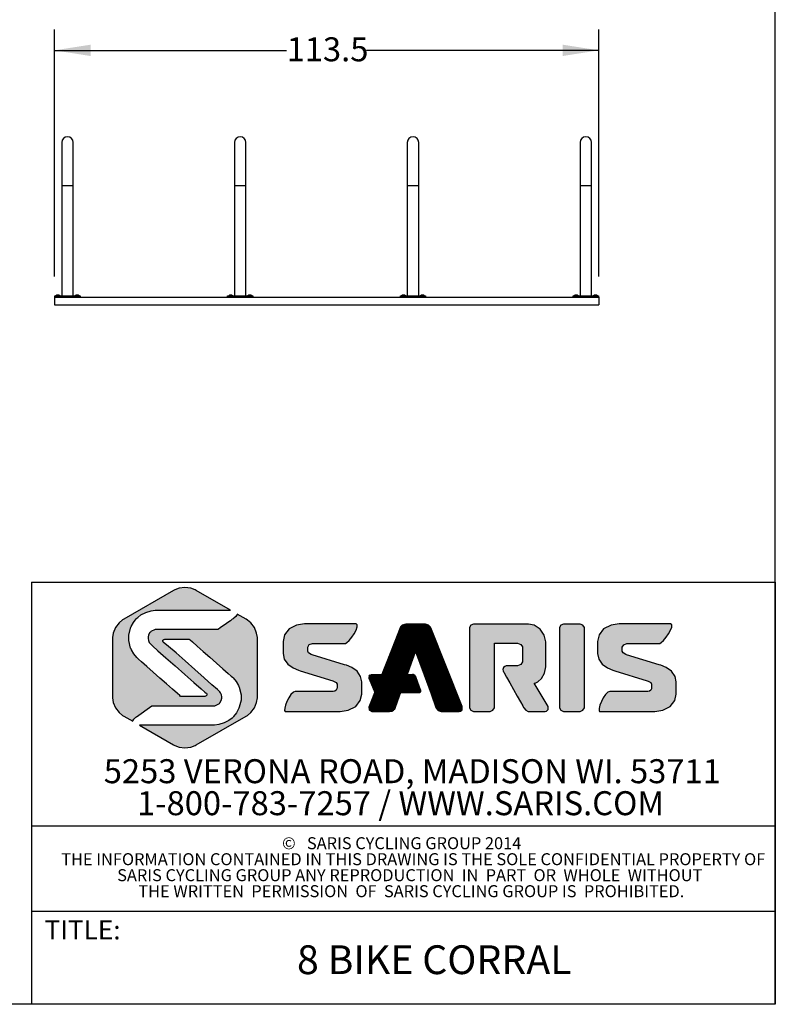
# Model space of a CAD drawing. Units: inches. Extents: x 0.3 to 10.6, y 0.4 to 8.2.
# Drawn here: x 7.4 to 10.6, y 0.4 to 4.7 of the extents above; entities that cross this region are included whole.
import ezdxf

# ---------------------------------------------------------------- set-up
doc = ezdxf.new("R2010")
doc.units = ezdxf.units.IN
doc.header["$MEASUREMENT"] = 0
for name, color, linetype in [('BORDER', 7, 'Continuous'), ('LAYER_1', 7, 'Continuous'), ('SARIS_LOGO', 7, 'Continuous')]:
    doc.layers.add(name, color=color, linetype=linetype)
doc.styles.add('SLDTEXTSTYLE1', font='TXT', dxfattribs={"width": 0.605})
doc.dimstyles.new('SLDDIMSTYLE1', dxfattribs={"dimtxt": 0.101115, "dimasz": 0.15748, "dimexe": 0, "dimexo": 0.0625, "dimgap": 0.025279, "dimtad": 0, "dimtih": 1, "dimtoh": 1, "dimdec": 1, "dimlfac": 48, "dimrnd": 1e-09, "dimzin": 12, "dimdsep": 46, "dimtxsty": 'SLDTEXTSTYLE1', "dimsah": 1, "dimcen": 0.09, "dimadec": 0, "dimazin": 3, "dimtfac": 1, "dimtofl": 0, "dimtmove": 0, "dimatfit": 3, "dimfxl": 0, "dimfrac": 2, "dimtolj": 1, "dimtzin": 12, "dimarcsym": 0})

# ---------------------------------------------------------------- blocks, each defined once
blk = doc.blocks.new('SW_NOTE_1')
at = {"layer": 'SARIS_LOGO', "color": 0, "char_height": 0.104167, "attachment_point": 2, "style": 'SLDTEXTSTYLE1'}
for s, insert in [('5253 VERONA ROAD, MADISON WI. 53711', (1.4079, 0.1343)), ('1-800-783-7257 / WWW.SARIS.COM', (1.3567, -0.0046))]:
    blk.add_mtext(s, dxfattribs=dict(at, insert=insert))
blk = doc.blocks.new('SW_NOTE_2')
at = {"layer": 'LAYER_1', "color": 0, "attachment_point": 2, "style": 'SLDTEXTSTYLE1'}
for s, insert, char_height in [('©', (0.026, 0.0671), 0.0521), ('SARIS CYCLING GROUP 2014', (0.5696, 0.0671), 0.052083), ('THE INFORMATION CONTAINED IN THIS DRAWING IS THE SOLE CONFIDENTIAL PROPERTY OF', (0.5658, -0.0023), 0.052083), ('SARIS CYCLING GROUP ANY REPRODUCTION  IN  PART  OR  WHOLE  WITHOUT', (0.5507, -0.0717), 0.052083), ('THE WRITTEN  PERMISSION  OF  SARIS CYCLING GROUP IS  PROHIBITED.', (0.5574, -0.1412), 0.052083)]:
    blk.add_mtext(s, dxfattribs=dict(at, insert=insert, char_height=char_height))
blk = doc.blocks.new('_D_1')
at = {"layer": 'LAYER_1'}
for p, q in [((7.5006, 3.5521), (7.5006, 4.6238)), ((9.8641, 3.5521), (9.8641, 4.6238)), ((7.5006, 4.5338), (8.5087, 4.5338)), ((9.8641, 4.5338), (8.856, 4.5338))]:
    blk.add_line(p, q, dxfattribs=at)
for points in [[(7.5006, 4.5338), (7.6581, 4.5091), (7.6581, 4.5584)], [(9.8641, 4.5338), (9.7066, 4.5584), (9.7066, 4.5091)]]:
    blk.add_solid(points, dxfattribs=at)
at = {"layer": 'LAYER_1', "insert": (8.5087, 4.5904), "char_height": 0.10417, "attachment_point": 1, "style": 'SLDTEXTSTYLE1'}
blk.add_mtext('113.5', dxfattribs=at)

msp = doc.modelspace()

# ---------------------------------------------------------------- hatches: boundary and pattern name
at = {"layer": 'SARIS_LOGO'}
for color, points in [(40, [(8.3382552, 2.0605609), (8.3326905, 2.0637614), (8.2939824, 2.0860947), (8.2936873, 2.0843297), (8.2884766, 2.0763552), (8.2796559, 2.0687059), (8.2775708, 2.0670811), (8.2764057, 2.0662112), (8.2728805, 2.0636615), (8.264385, 2.0576172), (8.2534793, 2.0498831), (8.2415136, 2.0414442), (8.2298279, 2.0332301), (8.2197873, 2.026201), (8.2127819, 2.0212966), (8.2101618, 2.0194268), (7.9446118, 2.0194494), (7.9377768, 2.01945), (7.919436, 2.0102015), (7.9172708, 2.0082967), (7.9155306, 2.0063768), (7.9095098, 1.9960924), (7.9069839, 1.9859176), (7.9069836, 1.9825276), (7.9069834, 1.9797376), (7.9086127, 1.9713274), (7.912217, 1.9631621), (7.9158266, 1.9581968), (7.9174814, 1.9564867), (7.9263207, 1.9485659), (7.9499489, 1.9274339), (7.9840714, 1.897021), (8.0242983, 1.8612326), (8.0663152, 1.824069), (8.1057772, 1.7894257), (8.1383598, 1.7612679), (8.1542537, 1.7477766), (8.1597333, 1.7434911), (8.1606583, 1.742766), (8.162633, 1.7394259), (8.1627126, 1.7346508), (8.1593522, 1.7306661), (8.1537121, 1.7289816), (8.1518371, 1.7289818), (8.0486471, 1.7289905), (8.0451223, 1.7320858), (8.0346231, 1.7413367), (8.0135447, 1.7599685), (7.9875617, 1.7829507), (7.9589188, 1.8083182), (7.929761, 1.8341456), (7.9023331, 1.858453), (7.8787948, 1.87929), (7.8657458, 1.8908711), (7.8614062, 1.8946964), (7.8610262, 1.8950765), (7.8580364, 1.8979267), (7.8451278, 1.9136028), (7.8349293, 1.9311337), (7.8333346, 1.9348738), (7.8316999, 1.938644), (7.8235427, 1.9715747), (7.8235436, 1.9825347), (7.8235446, 1.9941197), (7.8311172, 2.025264), (7.8326325, 2.0287839), (7.8340978, 2.0322288), (7.8437843, 2.0496729), (7.8557457, 2.0654369), (7.8583809, 2.0680417), (7.8624212, 2.0721064), (7.8762821, 2.0825252), (7.897313, 2.0934784), (7.9203936, 2.1004764), (7.9385438, 2.1028849), (7.9446188, 2.1028844), (8.2649838, 2.1028572), (8.1166411, 2.1885098), (8.1110514, 2.1917402), (8.092607, 2.1984718), (8.0672422, 2.201779), (8.041877, 2.1984761), (8.0234314, 2.1917477), (8.0178661, 2.1885182), (7.8017955, 2.0638065), (7.7962052, 2.060607), (7.7811742, 2.0479983), (7.7656325, 2.0276796), (7.7558404, 2.0040804), (7.7524188, 1.9847407), (7.7524183, 1.9782857), (7.7523971, 1.7288007), (7.7523965, 1.7223657), (7.7558149, 1.7030254), (7.7656029, 1.6794296), (7.7811411, 1.6591083), (7.7961701, 1.646497), (7.8017598, 1.6432665), (7.8404679, 1.6209082), (7.8407381, 1.6226982), (7.8459437, 1.6306728), (7.8547944, 1.638322), (7.8568745, 1.6399218), (7.9242886, 1.6876011), (8.1898386, 1.6875785), (8.1966736, 1.687578), (8.2149843, 1.6968264), (8.2171795, 1.6987012), (8.2188897, 1.7006561), (8.2249105, 1.7109656), (8.2274664, 1.7211353), (8.2274667, 1.7245003), (8.2274669, 1.7273203), (8.2258077, 1.7357305), (8.2222033, 1.7438708), (8.2185938, 1.7488611), (8.2169689, 1.7505412), (8.2081046, 1.758487), (8.1844714, 1.779624), (8.150349, 1.8100369), (8.110122, 1.8458253), (8.0681052, 1.8829889), (8.0286431, 1.9176272), (7.9960605, 1.94579), (7.9801666, 1.9592514), (7.974717, 1.9635368), (7.9737721, 1.9642919), (7.9717874, 1.9676071), (7.9717128, 1.9724071), (7.9750731, 1.9763918), (7.9807182, 1.9780513), (7.9826132, 1.9780511), (8.0858282, 1.9780424), (8.089303, 1.9749721), (8.0998022, 1.9657212), (8.1209056, 1.9470844), (8.1468587, 1.9241072), (8.1755315, 1.8987148), (8.2046693, 1.8729123), (8.2320872, 1.848605), (8.2556305, 1.827743), (8.2686745, 1.8161868), (8.2730442, 1.8123015), (8.2734241, 1.8119564), (8.2763839, 1.8091312), (8.2892926, 1.7934551), (8.2994911, 1.7759242), (8.3011157, 1.7721541), (8.3027504, 1.7684089), (8.3109076, 1.7354783), (8.3109067, 1.7244933), (8.3109057, 1.7129383), (8.3033331, 1.6817739), (8.3018478, 1.678244), (8.3003525, 1.6747992), (8.290661, 1.657385), (8.2786747, 1.641621), (8.2760694, 1.6389912), (8.2720291, 1.6349466), (8.2581382, 1.6245327), (8.2371373, 1.6135495), (8.2140267, 1.6065765), (8.1958815, 1.604143), (8.1898315, 1.6041435), (7.8694665, 1.6041708), (8.0178092, 1.5184932), (8.0233739, 1.5152877), (8.0418184, 1.5085861), (8.0671831, 1.505279), (8.0925484, 1.5085818), (8.1109939, 1.5152802), (8.1165842, 1.5184848), (8.3326548, 1.6432214), (8.3382201, 1.6464509), (8.3532461, 1.6590597), (8.3687879, 1.6793783), (8.3785849, 1.7029725), (8.3820315, 1.7223122), (8.3820321, 1.7287472), (8.3820533, 1.9782322), (8.3820538, 1.9846872), (8.3786104, 2.0040275), (8.3688175, 2.0276283), (8.3532792, 2.0479497)]), (8, [(8.7683036, 1.8640444), (8.7604088, 1.8664901), (8.6193775, 1.9100171), (8.6154476, 1.9112874), (8.6042181, 1.9175033), (8.6008537, 1.9251786), (8.600854, 1.9277286), (8.6008549, 1.9390136), (8.6008552, 1.9426786), (8.6071262, 1.9535781), (8.6208766, 1.9590019), (8.6254866, 1.9590015), (8.7620966, 1.9589899), (8.7640216, 1.9589898), (8.7698269, 1.9626293), (8.7800577, 1.9722034), (8.7912039, 1.9857125), (8.8018152, 2.0011966), (8.8103315, 2.0167158), (8.8153277, 2.0302204), (8.8152435, 2.0398004), (8.8102588, 2.0434108), (8.8085988, 2.043411), (8.5984538, 2.0434288), (8.5868988, 2.0434298), (8.5522233, 2.0381978), (8.519457, 2.0223805), (8.4999198, 1.9958522), (8.4934624, 1.9678027), (8.4934616, 1.9584427), (8.4934585, 1.9226128), (8.4934579, 1.9147128), (8.4986158, 1.8909773), (8.5134439, 1.8683861), (8.5368826, 1.8523491), (8.5599918, 1.8428821), (8.5679415, 1.8404364), (8.7089479, 1.7969094), (8.7128777, 1.7956691), (8.7241072, 1.7894532), (8.7275016, 1.7817779), (8.7275013, 1.7792029), (8.7275006, 1.7705979), (8.7275004, 1.7685429), (8.7268449, 1.7623529), (8.7242694, 1.7560631), (8.718679, 1.7520486), (8.7114339, 1.7506042), (8.7090189, 1.7506044), (8.5491389, 1.750618), (8.5463439, 1.7506183), (8.5380086, 1.746904), (8.5274078, 1.7370299), (8.5178866, 1.7230957), (8.5098552, 1.7070864), (8.5038789, 1.6910819), (8.5004627, 1.6771372), (8.5000618, 1.6672672), (8.5024115, 1.663527), (8.5032315, 1.6635269), (8.7298715, 1.6635077), (8.7414015, 1.6635067), (8.776072, 1.6687587), (8.8088683, 1.684551), (8.8284056, 1.7110743), (8.8348879, 1.7391237), (8.8348887, 1.7484587), (8.8348918, 1.7843187), (8.8348925, 1.7922387), (8.8297095, 1.8159492), (8.8148814, 1.8385504), (8.7914428, 1.8546074)]), (8, [(9.2703233, 1.6845368), (9.1350123, 2.0262933), (9.1338776, 2.0290583), (9.1246284, 2.0387941), (9.1116038, 2.0429752), (9.1072638, 2.0429756), (9.0299238, 2.0429822), (9.0255638, 2.0429825), (9.0125434, 2.0388037), (9.0032926, 2.0290394), (9.0021473, 2.0262495), (8.9216501, 1.8229914), (8.8779501, 1.8232151), (8.8752601, 1.8232153), (8.8677747, 1.819036), (8.8672047, 1.818196), (8.8666096, 1.8173311), (8.8659537, 1.8063411), (8.8664385, 1.8050911), (8.8911236, 1.746279), (8.8668383, 1.684601), (8.8662682, 1.6832661), (8.8668372, 1.671141), (8.8674921, 1.670141), (8.868162, 1.6690809), (8.8782815, 1.6634951), (8.8816765, 1.6634948), (8.9525615, 1.6634887), (8.9555965, 1.6634885), (8.9647867, 1.6652727), (8.972982, 1.669612), (8.9779225, 1.6751466), (8.9799578, 1.6790564), (8.980413, 1.6804114), (9.001638, 1.7397046), (9.0038885, 1.7460544), (9.0837735, 1.7461876), (9.0854085, 1.7461575), (9.0903938, 1.749277), (9.0909443, 1.755567), (9.0903445, 1.757117), (9.0715489, 1.8097986), (9.0705992, 1.8121887), (9.0654198, 1.8202692), (9.0579051, 1.8235498), (9.0554051, 1.82355), (9.0322951, 1.823227), (9.0685737, 1.9244089), (9.105595, 1.8221607), (9.135503, 1.7396932), (9.1568229, 1.6801514), (9.1579377, 1.6773813), (9.1671569, 1.6676705), (9.1801765, 1.6634694), (9.1845465, 1.663469), (9.2554265, 1.663463), (9.2574915, 1.6634628), (9.2636967, 1.6652473), (9.268802, 1.6691819), (9.2695071, 1.6702368), (9.2701572, 1.6712718), (9.2708382, 1.6832617)]), (8, [(9.6432884, 1.6852351), (9.5830469, 1.7860202), (9.587037, 1.7870449), (9.5984575, 1.7922789), (9.6148686, 1.8058975), (9.6279506, 1.8296614), (9.633293, 1.8571659), (9.6332938, 1.8663059), (9.6333013, 1.9556859), (9.6333022, 1.9652909), (9.6268246, 1.9941065), (9.6091919, 2.021343), (9.5829883, 2.0375652), (9.5588988, 2.0429372), (9.5508988, 2.0429379), (9.3241938, 2.0429572), (9.3202638, 2.0429575), (9.3085233, 2.0376935), (9.3024424, 2.027464), (9.3024421, 2.024049), (9.3024131, 1.682334), (9.3024128, 1.678944), (9.308492, 1.6687435), (9.3202315, 1.6634575), (9.3241615, 1.6634572), (9.3885965, 1.6634517), (9.3924965, 1.6634514), (9.404277, 1.6687354), (9.4103528, 1.6789349), (9.4103531, 1.6823249), (9.4103767, 1.9604549), (9.5063467, 1.9604467), (9.5111767, 1.9604463), (9.5257163, 1.9548551), (9.5329603, 1.9436544), (9.53296, 1.9399094), (9.5329551, 1.8821044), (9.5329548, 1.8783894), (9.5257088, 1.8671551), (9.5111683, 1.8615713), (9.5063383, 1.8615717), (9.4643183, 1.8615753), (9.4622833, 1.8615754), (9.4562382, 1.859376), (9.4504027, 1.8537115), (9.447772, 1.8460067), (9.4483965, 1.8395216), (9.4492913, 1.8376766), (9.4494763, 1.8372715), (9.4533007, 1.8304862), (9.4634192, 1.8125554), (9.4775771, 1.7874942), (9.4937396, 1.7589028), (9.5098822, 1.7304114), (9.5239301, 1.7055902), (9.5338586, 1.6880344), (9.537628, 1.681389), (9.5389828, 1.6790089), (9.547037, 1.6691582), (9.5569115, 1.6636524), (9.5591915, 1.6634372), (9.6287765, 1.6634313), (9.6308365, 1.6634311), (9.6370467, 1.6653806), (9.6429921, 1.6701501), (9.6437772, 1.671535), (9.6443473, 1.672595), (9.6439383, 1.68407)]), (8, [(9.7951483, 2.0376522), (9.7833988, 2.0429182), (9.7794938, 2.0429185), (9.7150438, 2.042924), (9.7111038, 2.0429243), (9.6993633, 2.0376603), (9.6933124, 2.0274308), (9.6933121, 2.0240158), (9.6932831, 1.6823008), (9.6932828, 1.6789108), (9.699332, 1.6687103), (9.7110715, 1.6634243), (9.7150115, 1.663424), (9.7794615, 1.6634185), (9.7833665, 1.6634182), (9.795117, 1.6687022), (9.8011928, 1.6789017), (9.8011931, 1.6822917), (9.8012221, 2.0240067), (9.8012224, 2.0274217)]), (8, [(10.1332936, 1.8639284), (10.1253988, 1.8663741), (9.9843975, 1.9099011), (9.9804326, 1.9111714), (9.9692081, 1.9173874), (9.9658437, 1.9250627), (9.965844, 1.9276127), (9.9658449, 1.9388977), (9.9658452, 1.9425627), (9.9721112, 1.9534621), (9.9858716, 1.958886), (9.9904816, 1.9588856), (10.1270916, 1.958874), (10.1290166, 1.9588738), (10.1348469, 1.9625133), (10.1450527, 1.9720875), (10.1561989, 1.9855965), (10.1668052, 2.0010806), (10.1753515, 2.0165999), (10.1803177, 2.0301045), (10.1802385, 2.0396845), (10.1752438, 2.0432949), (10.1735938, 2.043295), (9.9634688, 2.0433129), (9.9519138, 2.0433139), (9.9172433, 2.0380818), (9.884442, 2.0222646), (9.8649147, 1.9957362), (9.8584524, 1.9676868), (9.8584516, 1.9583268), (9.8584485, 1.9224968), (9.8584479, 1.9145968), (9.8636008, 1.8908614), (9.8784389, 1.8682701), (9.9018726, 1.8522331), (9.9249868, 1.8427661), (9.9329365, 1.8403205), (10.0739578, 1.7967935), (10.0778977, 1.7955532), (10.0891272, 1.7893372), (10.0924866, 1.7816619), (10.0924863, 1.7790869), (10.0924856, 1.7704819), (10.0924854, 1.7684269), (10.0918299, 1.762237), (10.0892544, 1.7559472), (10.083669, 1.7519327), (10.0764289, 1.7504883), (10.0740139, 1.7504885), (9.9141289, 1.7505021), (9.9113289, 1.7505023), (9.9030036, 1.746788), (9.8923978, 1.7369139), (9.8828766, 1.7229797), (9.8748402, 1.7069704), (9.8688739, 1.6909659), (9.8654577, 1.6770212), (9.8650468, 1.6671512), (9.8674065, 1.663411), (9.8682215, 1.663411), (10.0948665, 1.6633917), (10.1063915, 1.6633907), (10.141062, 1.6686428), (10.1738583, 1.684435), (10.1933906, 1.7109583), (10.1998779, 1.7390078), (10.1998787, 1.7483428), (10.1998818, 1.7842028), (10.1998825, 1.7921228), (10.1947045, 1.8158332), (10.1798664, 1.8384345), (10.1564277, 1.8544915)])]:
    msp.add_hatch(color=color, dxfattribs=at).paths.add_polyline_path(points, flags=0)
h = msp.add_hatch(dxfattribs=at)
h.set_pattern_fill('ANSI31', color=8, scale=0.002, style=0)
h.set_pattern_definition([(45, (0, 0), (-0.000176776695, 0.000176776695), [])])
h.paths.add_polyline_path([(9.2703233, 1.6845368), (9.1350123, 2.0262933), (9.1338776, 2.0290583), (9.1246284, 2.0387941), (9.1116038, 2.0429752), (9.1072638, 2.0429756), (9.0299238, 2.0429822), (9.0255638, 2.0429825), (9.0125434, 2.0388037), (9.0032926, 2.0290394), (9.0021473, 2.0262495), (8.9216501, 1.8229914), (8.8779501, 1.8232151), (8.8752601, 1.8232153), (8.8677747, 1.819036), (8.8672047, 1.818196), (8.8666096, 1.8173311), (8.8659537, 1.8063411), (8.8664385, 1.8050911), (8.8911236, 1.746279), (8.8668383, 1.684601), (8.8662682, 1.6832661), (8.8668372, 1.671141), (8.8674921, 1.670141), (8.868162, 1.6690809), (8.8782815, 1.6634951), (8.8816765, 1.6634948), (8.9525615, 1.6634887), (8.9555965, 1.6634885), (8.9647867, 1.6652727), (8.972982, 1.669612), (8.9779225, 1.6751466), (8.9799578, 1.6790564), (8.980413, 1.6804114), (9.001638, 1.7397046), (9.0038885, 1.7460544), (9.0837735, 1.7461876), (9.0854085, 1.7461575), (9.0903938, 1.749277), (9.0909443, 1.755567), (9.0903445, 1.757117), (9.0715489, 1.8097986), (9.0705992, 1.8121887), (9.0654198, 1.8202692), (9.0579051, 1.8235498), (9.0554051, 1.82355), (9.0322951, 1.823227), (9.0685737, 1.9244089), (9.105595, 1.8221607), (9.135503, 1.7396932), (9.1568229, 1.6801514), (9.1579377, 1.6773813), (9.1671569, 1.6676705), (9.1801765, 1.6634694), (9.1845465, 1.663469), (9.2554265, 1.663463), (9.2574915, 1.6634628), (9.2636967, 1.6652473), (9.268802, 1.6691819), (9.2695071, 1.6702368), (9.2701572, 1.6712718), (9.2708382, 1.6832617)], flags=0)

# ---------------------------------------------------------------- linework, layer by layer
at = {"color": 7, "linetype": 'Continuous', "lineweight": 25}
for p, q in [((7.5326015, 4.1340157), (7.5326015, 3.9465157)), ((7.5820806, 3.9465157), (7.5820806, 4.1340157)), ((8.2826014, 4.1340157), (8.2826014, 3.9465157)), ((8.3320806, 3.9465157), (8.3320806, 4.1340157)), ((9.0326015, 4.1340157), (9.0326015, 3.9465157)), ((9.0820806, 3.9465157), (9.0820806, 4.1340157)), ((9.7826015, 4.1340157), (9.7826015, 3.9465157)), ((9.8320806, 3.9465157), (9.8320806, 4.1340157)), ((7.5326015, 3.9465157), (7.5326015, 3.467349)), ((7.5820806, 3.467349), (7.5820806, 3.9465157)), ((8.2826014, 3.9465157), (8.2826014, 3.467349)), ((8.3320806, 3.467349), (8.3320806, 3.9465157)), ((9.0326015, 3.9465157), (9.0326015, 3.467349)), ((9.0820806, 3.467349), (9.0820806, 3.9465157)), ((9.7826015, 3.9465157), (9.7826015, 3.467349)), ((9.8320806, 3.467349), (9.8320806, 3.9465157)), ((7.5026535, 3.4621407), (7.5026535, 3.467349)), ((7.5026535, 3.467349), (7.5078619, 3.467349)), ((7.5072056, 3.4674532), (7.5072056, 3.467349)), ((7.5072056, 3.4674532), (7.5241431, 3.4674532)), ((7.5078619, 3.467349), (7.5078619, 3.4621407)), ((7.5257171, 3.467349), (7.5078619, 3.467349)), ((7.5241431, 3.467349), (7.5241431, 3.4674532)), ((7.5257171, 3.4621407), (7.5257171, 3.467349)), ((7.5257171, 3.467349), (7.5309255, 3.467349)), ((7.5309255, 3.467349), (7.5309255, 3.4621407)), ((7.5309255, 3.467349), (7.5837567, 3.467349)), ((7.5837567, 3.4621407), (7.5837567, 3.467349)), ((7.5837567, 3.467349), (7.5889649, 3.467349)), ((7.5889649, 3.467349), (7.5889649, 3.4621407)), ((7.6068203, 3.467349), (7.5889649, 3.467349)), ((7.5905389, 3.4674532), (7.5905389, 3.467349)), ((7.5905389, 3.4674532), (7.6074766, 3.4674532)), ((7.6068203, 3.4621407), (7.6068203, 3.467349)), ((7.6068203, 3.467349), (7.6120284, 3.467349)), ((7.6074766, 3.467349), (7.6074766, 3.4674532)), ((7.6120284, 3.467349), (7.6120284, 3.4621407)), ((8.2526535, 3.4621407), (8.2526535, 3.467349)), ((8.2526535, 3.467349), (8.2578619, 3.467349)), ((8.2572056, 3.4674532), (8.2572056, 3.467349)), ((8.2572056, 3.4674532), (8.2741432, 3.4674532)), ((8.2578619, 3.467349), (8.2578619, 3.4621407)), ((8.2757171, 3.467349), (8.2578619, 3.467349)), ((8.2741432, 3.467349), (8.2741432, 3.4674532)), ((8.2757171, 3.4621407), (8.2757171, 3.467349)), ((8.2757171, 3.467349), (8.2809254, 3.467349)), ((8.2809254, 3.467349), (8.2809254, 3.4621407)), ((8.2809254, 3.467349), (8.3337566, 3.467349)), ((8.3337566, 3.4621407), (8.3337566, 3.467349)), ((8.3337566, 3.467349), (8.338965, 3.467349)), ((8.338965, 3.467349), (8.338965, 3.4621407)), ((8.3568202, 3.467349), (8.338965, 3.467349)), ((8.340539, 3.4674532), (8.340539, 3.467349)), ((8.340539, 3.4674532), (8.3574764, 3.4674532)), ((8.3568202, 3.4621407), (8.3568202, 3.467349)), ((8.3568202, 3.467349), (8.3620285, 3.467349)), ((8.3574764, 3.467349), (8.3574764, 3.4674532)), ((8.3620285, 3.467349), (8.3620285, 3.4621407)), ((9.0026535, 3.4621407), (9.0026535, 3.467349)), ((9.0026535, 3.467349), (9.0078619, 3.467349)), ((9.0072056, 3.4674532), (9.0072056, 3.467349)), ((9.0072056, 3.4674532), (9.0241431, 3.4674532)), ((9.0078619, 3.467349), (9.0078619, 3.4621407)), ((9.0257171, 3.467349), (9.0078619, 3.467349)), ((9.0241431, 3.467349), (9.0241431, 3.4674532)), ((9.0257171, 3.4621407), (9.0257171, 3.467349)), ((9.0257171, 3.467349), (9.0309254, 3.467349)), ((9.0309254, 3.467349), (9.0309254, 3.4621407)), ((9.0309254, 3.467349), (9.0837566, 3.467349)), ((9.0837566, 3.4621407), (9.0837566, 3.467349)), ((9.0837566, 3.467349), (9.088965, 3.467349)), ((9.088965, 3.467349), (9.088965, 3.4621407)), ((9.1068202, 3.467349), (9.088965, 3.467349)), ((9.090539, 3.4674532), (9.090539, 3.467349)), ((9.090539, 3.4674532), (9.1074765, 3.4674532)), ((9.1068202, 3.4621407), (9.1068202, 3.467349)), ((9.1068202, 3.467349), (9.1120286, 3.467349)), ((9.1074765, 3.467349), (9.1074765, 3.4674532)), ((9.1120286, 3.467349), (9.1120286, 3.4621407)), ((9.7526535, 3.4621407), (9.7526535, 3.467349)), ((9.7526535, 3.467349), (9.7578619, 3.467349)), ((9.7572056, 3.4674532), (9.7572056, 3.467349)), ((9.7572056, 3.4674532), (9.7741431, 3.4674532)), ((9.7578619, 3.467349), (9.7578619, 3.4621407)), ((9.7757171, 3.467349), (9.7578619, 3.467349)), ((9.7741431, 3.467349), (9.7741431, 3.4674532)), ((9.7757171, 3.4621407), (9.7757171, 3.467349)), ((9.7757171, 3.467349), (9.7809254, 3.467349)), ((9.7809254, 3.467349), (9.7809254, 3.4621407)), ((9.7809254, 3.467349), (9.8337566, 3.467349)), ((9.8337566, 3.4621407), (9.8337566, 3.467349)), ((9.8337566, 3.467349), (9.838965, 3.467349)), ((9.838965, 3.467349), (9.838965, 3.4621407)), ((9.8568202, 3.467349), (9.838965, 3.467349)), ((9.840539, 3.4674532), (9.840539, 3.467349)), ((9.840539, 3.4674532), (9.8574765, 3.4674532)), ((9.8568202, 3.4621407), (9.8568202, 3.467349)), ((9.8568202, 3.467349), (9.8620285, 3.467349)), ((9.8574765, 3.467349), (9.8574765, 3.4674532)), ((9.8620285, 3.467349), (9.8620285, 3.4621407)), ((7.5005703, 3.4621407), (7.5005703, 3.4291407)), ((7.5005703, 3.4621407), (9.8641119, 3.4621407)), ((7.5005703, 3.4291407), (9.8641119, 3.4291407)), ((9.8641119, 3.4621407), (9.8641119, 3.4291407))]:
    msp.add_line(p, q, dxfattribs=at)
at = {"color": 8, "linetype": 'Continuous', "lineweight": 25}
for p, q in [((7.5326015, 3.9465157), (7.5820806, 3.9465157)), ((8.2826014, 3.9465157), (8.3320806, 3.9465157)), ((9.0326015, 3.9465157), (9.0820806, 3.9465157)), ((9.7826015, 3.9465157), (9.8320806, 3.9465157))]:
    msp.add_line(p, q, dxfattribs=at)
at = {"color": 7, "linetype": 'Continuous', "lineweight": 25}
for centre, radius, start, end in [((7.557341, 4.1340157), 0.0247396, 0, 180), ((8.307341, 4.1340157), 0.0247396, 0, 180), ((9.057341, 4.1340157), 0.0247396, 0, 180), ((9.807341, 4.1340157), 0.0247396, 0, 180), ((7.5156744, 3.4605451), 0.0109289, 39.2046908, 140.7953092), ((7.5990077, 3.4605451), 0.0109289, 39.2046908, 140.7953092), ((8.2656744, 3.4605451), 0.0109289, 39.2046908, 140.7953092), ((8.3490077, 3.4605451), 0.0109289, 39.2046908, 140.7953092), ((9.0156744, 3.4605451), 0.0109289, 39.2046908, 140.7953092), ((9.0990077, 3.4605451), 0.0109289, 39.2046908, 140.7953092), ((9.7656744, 3.4605451), 0.0109289, 39.2046908, 140.7953092), ((9.8490077, 3.4605451), 0.0109289, 39.2046908, 140.7953092)]:
    msp.add_arc(centre, radius, start, end, dxfattribs=at)
at = {"layer": 'BORDER'}
for p, q in [((10.629927, 0.3920732), (10.629927, 8.1920732)), ((7.4015805, 2.2248222), (7.4015805, 0.3920732)), ((7.4015805, 2.2248222), (10.629927, 2.2248222)), ((10.629927, 2.2248222), (10.629927, 0.3920732)), ((7.4015805, 1.1672314), (10.629927, 1.1672314)), ((7.4015805, 0.7971194), (10.629927, 0.7971194)), ((10.629927, 0.3920732), (0.329927, 0.3920732))]:
    msp.add_line(p, q, dxfattribs=at)
at = {"layer": 'SARIS_LOGO', "color": 40, "linetype": 'Continuous'}
for p, q in [((8.0178661, 2.1885182), (7.8017955, 2.0638065)), ((8.0234314, 2.1917477), (8.0178661, 2.1885182)), ((8.041877, 2.1984761), (8.0234314, 2.1917477)), ((8.0672422, 2.201779), (8.041877, 2.1984761)), ((8.092607, 2.1984718), (8.0672422, 2.201779)), ((8.1110514, 2.1917402), (8.092607, 2.1984718)), ((8.1166411, 2.1885098), (8.1110514, 2.1917402)), ((8.2649838, 2.1028572), (8.1166411, 2.1885098)), ((7.897313, 2.0934784), (7.9203936, 2.1004764)), ((7.9203936, 2.1004764), (7.9385438, 2.1028849)), ((7.9385438, 2.1028849), (7.9446188, 2.1028844)), ((7.9446188, 2.1028844), (8.2649838, 2.1028572)), ((7.7962052, 2.060607), (7.7811742, 2.0479983)), ((7.8017955, 2.0638065), (7.7962052, 2.060607)), ((7.8437843, 2.0496729), (7.8557457, 2.0654369)), ((7.8557457, 2.0654369), (7.8583809, 2.0680417)), ((7.8583809, 2.0680417), (7.8624212, 2.0721064)), ((7.8624212, 2.0721064), (7.8762821, 2.0825252)), ((7.8762821, 2.0825252), (7.897313, 2.0934784)), ((8.264385, 2.0576172), (8.2534793, 2.0498831)), ((8.2728805, 2.0636615), (8.264385, 2.0576172)), ((8.2764057, 2.0662112), (8.2728805, 2.0636615)), ((8.2775708, 2.0670811), (8.2764057, 2.0662112)), ((8.2796559, 2.0687059), (8.2775708, 2.0670811)), ((8.2884766, 2.0763552), (8.2796559, 2.0687059)), ((8.2936873, 2.0843297), (8.2884766, 2.0763552)), ((8.2939824, 2.0860947), (8.2936873, 2.0843297)), ((8.3326905, 2.0637614), (8.2939824, 2.0860947)), ((8.3382552, 2.0605609), (8.3326905, 2.0637614)), ((8.3532792, 2.0479497), (8.3382552, 2.0605609)), ((7.7656325, 2.0276796), (7.7558404, 2.0040804)), ((7.7811742, 2.0479983), (7.7656325, 2.0276796)), ((7.8235446, 1.9941197), (7.8311172, 2.025264)), ((7.8311172, 2.025264), (7.8326325, 2.0287839)), ((7.8326325, 2.0287839), (7.8340978, 2.0322288)), ((7.8340978, 2.0322288), (7.8437843, 2.0496729)), ((7.919436, 2.0102015), (7.9172708, 2.0082967)), ((7.9377768, 2.01945), (7.919436, 2.0102015)), ((7.9446118, 2.0194494), (7.9377768, 2.01945)), ((8.2101618, 2.0194268), (7.9446118, 2.0194494)), ((8.2127819, 2.0212966), (8.2101618, 2.0194268)), ((8.2197873, 2.026201), (8.2127819, 2.0212966)), ((8.2298279, 2.0332301), (8.2197873, 2.026201)), ((8.2415136, 2.0414442), (8.2298279, 2.0332301)), ((8.2534793, 2.0498831), (8.2415136, 2.0414442)), ((8.3688175, 2.0276283), (8.3532792, 2.0479497)), ((8.3786104, 2.0040275), (8.3688175, 2.0276283)), ((7.7524183, 1.9782857), (7.7523971, 1.7288007)), ((7.7524188, 1.9847407), (7.7524183, 1.9782857)), ((7.7558404, 2.0040804), (7.7524188, 1.9847407)), ((7.8235427, 1.9715747), (7.8235436, 1.9825347)), ((7.8316999, 1.938644), (7.8235427, 1.9715747)), ((7.8235436, 1.9825347), (7.8235446, 1.9941197)), ((7.9069836, 1.9825276), (7.9069834, 1.9797376)), ((7.9069834, 1.9797376), (7.9086127, 1.9713274)), ((7.9069839, 1.9859176), (7.9069836, 1.9825276)), ((7.9095098, 1.9960924), (7.9069839, 1.9859176)), ((7.9086127, 1.9713274), (7.912217, 1.9631621)), ((7.9155306, 2.0063768), (7.9095098, 1.9960924)), ((7.9172708, 2.0082967), (7.9155306, 2.0063768)), ((7.9717128, 1.9724071), (7.9750731, 1.9763918)), ((7.9717874, 1.9676071), (7.9717128, 1.9724071)), ((7.9737721, 1.9642919), (7.9717874, 1.9676071)), ((7.9750731, 1.9763918), (7.9807182, 1.9780513)), ((7.9807182, 1.9780513), (7.9826132, 1.9780511)), ((7.9826132, 1.9780511), (8.0858282, 1.9780424)), ((8.0858282, 1.9780424), (8.089303, 1.9749721)), ((8.089303, 1.9749721), (8.0998022, 1.9657212)), ((8.3820538, 1.9846872), (8.3786104, 2.0040275)), ((8.3820321, 1.7287472), (8.3820533, 1.9782322)), ((8.3820533, 1.9782322), (8.3820538, 1.9846872)), ((7.8333346, 1.9348738), (7.8316999, 1.938644)), ((7.8349293, 1.9311337), (7.8333346, 1.9348738)), ((7.8451278, 1.9136028), (7.8349293, 1.9311337)), ((7.912217, 1.9631621), (7.9158266, 1.9581968)), ((7.9158266, 1.9581968), (7.9174814, 1.9564867)), ((7.9174814, 1.9564867), (7.9263207, 1.9485659)), ((7.9263207, 1.9485659), (7.9499489, 1.9274339)), ((7.9499489, 1.9274339), (7.9840714, 1.897021)), ((7.974717, 1.9635368), (7.9737721, 1.9642919)), ((7.9801666, 1.9592514), (7.974717, 1.9635368)), ((7.9960605, 1.94579), (7.9801666, 1.9592514)), ((8.0286431, 1.9176272), (7.9960605, 1.94579)), ((8.0998022, 1.9657212), (8.1209056, 1.9470844)), ((8.1209056, 1.9470844), (8.1468587, 1.9241072)), ((8.1468587, 1.9241072), (8.1755315, 1.8987148)), ((7.8580364, 1.8979267), (7.8451278, 1.9136028)), ((7.8610262, 1.8950765), (7.8580364, 1.8979267)), ((7.8614062, 1.8946964), (7.8610262, 1.8950765)), ((7.8657458, 1.8908711), (7.8614062, 1.8946964)), ((7.8787948, 1.87929), (7.8657458, 1.8908711)), ((7.9840714, 1.897021), (8.0242983, 1.8612326)), ((8.0681052, 1.8829889), (8.0286431, 1.9176272)), ((8.110122, 1.8458253), (8.0681052, 1.8829889)), ((8.1755315, 1.8987148), (8.2046693, 1.8729123)), ((7.9023331, 1.858453), (7.8787948, 1.87929)), ((7.929761, 1.8341456), (7.9023331, 1.858453)), ((8.0242983, 1.8612326), (8.0663152, 1.824069)), ((8.150349, 1.8100369), (8.110122, 1.8458253)), ((8.2046693, 1.8729123), (8.2320872, 1.848605)), ((8.2320872, 1.848605), (8.2556305, 1.827743)), ((7.9589188, 1.8083182), (7.929761, 1.8341456)), ((7.9875617, 1.7829507), (7.9589188, 1.8083182)), ((8.0663152, 1.824069), (8.1057772, 1.7894257)), ((8.1844714, 1.779624), (8.150349, 1.8100369)), ((8.2556305, 1.827743), (8.2686745, 1.8161868)), ((8.2686745, 1.8161868), (8.2730442, 1.8123015)), ((8.2730442, 1.8123015), (8.2734241, 1.8119564)), ((8.2734241, 1.8119564), (8.2763839, 1.8091312)), ((8.2763839, 1.8091312), (8.2892926, 1.7934551)), ((8.0135447, 1.7599685), (7.9875617, 1.7829507)), ((8.0346231, 1.7413367), (8.0135447, 1.7599685)), ((8.1057772, 1.7894257), (8.1383598, 1.7612679)), ((8.1383598, 1.7612679), (8.1542537, 1.7477766)), ((8.2081046, 1.758487), (8.1844714, 1.779624)), ((8.2169689, 1.7505412), (8.2081046, 1.758487)), ((8.2892926, 1.7934551), (8.2994911, 1.7759242)), ((8.2994911, 1.7759242), (8.3011157, 1.7721541)), ((8.3011157, 1.7721541), (8.3027504, 1.7684089)), ((8.3027504, 1.7684089), (8.3109076, 1.7354783)), ((7.7523971, 1.7288007), (7.7523965, 1.7223657)), ((7.7523965, 1.7223657), (7.7558149, 1.7030254)), ((8.0451223, 1.7320858), (8.0346231, 1.7413367)), ((8.0486471, 1.7289905), (8.0451223, 1.7320858)), ((8.1518371, 1.7289818), (8.0486471, 1.7289905)), ((8.1537121, 1.7289816), (8.1518371, 1.7289818)), ((8.1593522, 1.7306661), (8.1537121, 1.7289816)), ((8.1542537, 1.7477766), (8.1597333, 1.7434911)), ((8.1627126, 1.7346508), (8.1593522, 1.7306661)), ((8.1597333, 1.7434911), (8.1606583, 1.742766)), ((8.1606583, 1.742766), (8.162633, 1.7394259)), ((8.162633, 1.7394259), (8.1627126, 1.7346508)), ((8.2185938, 1.7488611), (8.2169689, 1.7505412)), ((8.2222033, 1.7438708), (8.2185938, 1.7488611)), ((8.2188897, 1.7006561), (8.2249105, 1.7109656)), ((8.2258077, 1.7357305), (8.2222033, 1.7438708)), ((8.2249105, 1.7109656), (8.2274664, 1.7211353)), ((8.2274669, 1.7273203), (8.2258077, 1.7357305)), ((8.2274664, 1.7211353), (8.2274667, 1.7245003)), ((8.2274667, 1.7245003), (8.2274669, 1.7273203)), ((8.3109057, 1.7129383), (8.3033331, 1.6817739)), ((8.3109067, 1.7244933), (8.3109057, 1.7129383)), ((8.3109076, 1.7354783), (8.3109067, 1.7244933)), ((8.3785849, 1.7029725), (8.3820315, 1.7223122)), ((8.3820315, 1.7223122), (8.3820321, 1.7287472)), ((7.7558149, 1.7030254), (7.7656029, 1.6794296)), ((7.7656029, 1.6794296), (7.7811411, 1.6591083)), ((7.8568745, 1.6399218), (7.9242886, 1.6876011)), ((7.9242886, 1.6876011), (8.1898386, 1.6875785)), ((8.1898386, 1.6875785), (8.1966736, 1.687578)), ((8.1966736, 1.687578), (8.2149843, 1.6968264)), ((8.2149843, 1.6968264), (8.2171795, 1.6987012)), ((8.2171795, 1.6987012), (8.2188897, 1.7006561)), ((8.3003525, 1.6747992), (8.290661, 1.657385)), ((8.3018478, 1.678244), (8.3003525, 1.6747992)), ((8.3033331, 1.6817739), (8.3018478, 1.678244)), ((8.3532461, 1.6590597), (8.3687879, 1.6793783)), ((8.3687879, 1.6793783), (8.3785849, 1.7029725)), ((7.7811411, 1.6591083), (7.7961701, 1.646497)), ((7.7961701, 1.646497), (7.8017598, 1.6432665)), ((7.8017598, 1.6432665), (7.8404679, 1.6209082)), ((7.8407381, 1.6226982), (7.8459437, 1.6306728)), ((7.8459437, 1.6306728), (7.8547944, 1.638322)), ((7.8547944, 1.638322), (7.8568745, 1.6399218)), ((8.1165842, 1.5184848), (8.3326548, 1.6432214)), ((8.2581382, 1.6245327), (8.2371373, 1.6135495)), ((8.2720291, 1.6349466), (8.2581382, 1.6245327)), ((8.2760694, 1.6389912), (8.2720291, 1.6349466)), ((8.2786747, 1.641621), (8.2760694, 1.6389912)), ((8.290661, 1.657385), (8.2786747, 1.641621)), ((8.3326548, 1.6432214), (8.3382201, 1.6464509)), ((8.3382201, 1.6464509), (8.3532461, 1.6590597)), ((7.8404679, 1.6209082), (7.8407381, 1.6226982)), ((8.1898315, 1.6041435), (7.8694665, 1.6041708)), ((7.8694665, 1.6041708), (8.0178092, 1.5184932)), ((8.1958815, 1.604143), (8.1898315, 1.6041435)), ((8.2140267, 1.6065765), (8.1958815, 1.604143)), ((8.2371373, 1.6135495), (8.2140267, 1.6065765)), ((8.0178092, 1.5184932), (8.0233739, 1.5152877)), ((8.0233739, 1.5152877), (8.0418184, 1.5085861)), ((8.0418184, 1.5085861), (8.0671831, 1.505279)), ((8.0671831, 1.505279), (8.0925484, 1.5085818)), ((8.0925484, 1.5085818), (8.1109939, 1.5152802)), ((8.1109939, 1.5152802), (8.1165842, 1.5184848))]:
    msp.add_line(p, q, dxfattribs=at)
at = {"layer": 'SARIS_LOGO', "color": 8, "linetype": 'Continuous'}
for p, q in [((8.519457, 2.0223805), (8.4999198, 1.9958522)), ((8.5522233, 2.0381978), (8.519457, 2.0223805)), ((8.5868988, 2.0434298), (8.5522233, 2.0381978)), ((8.5984538, 2.0434288), (8.5868988, 2.0434298)), ((8.8085988, 2.043411), (8.5984538, 2.0434288)), ((8.8018152, 2.0011966), (8.8103315, 2.0167158)), ((8.8102588, 2.0434108), (8.8085988, 2.043411)), ((8.8152435, 2.0398004), (8.8102588, 2.0434108)), ((8.8103315, 2.0167158), (8.8153277, 2.0302204)), ((8.8153277, 2.0302204), (8.8152435, 2.0398004)), ((9.0021473, 2.0262495), (8.9216501, 1.8229914)), ((9.0032926, 2.0290394), (9.0021473, 2.0262495)), ((9.0125434, 2.0388037), (9.0032926, 2.0290394)), ((9.0255638, 2.0429825), (9.0125434, 2.0388037)), ((9.0299238, 2.0429822), (9.0255638, 2.0429825)), ((9.1072638, 2.0429756), (9.0299238, 2.0429822)), ((9.1116038, 2.0429752), (9.1072638, 2.0429756)), ((9.1246284, 2.0387941), (9.1116038, 2.0429752)), ((9.1338776, 2.0290583), (9.1246284, 2.0387941)), ((9.1350123, 2.0262933), (9.1338776, 2.0290583)), ((9.2703233, 1.6845368), (9.1350123, 2.0262933)), ((9.3024421, 2.024049), (9.3024131, 1.682334)), ((9.3024424, 2.027464), (9.3024421, 2.024049)), ((9.3085233, 2.0376935), (9.3024424, 2.027464)), ((9.3202638, 2.0429575), (9.3085233, 2.0376935)), ((9.3241938, 2.0429572), (9.3202638, 2.0429575)), ((9.5508988, 2.0429379), (9.3241938, 2.0429572)), ((9.5588988, 2.0429372), (9.5508988, 2.0429379)), ((9.5829883, 2.0375652), (9.5588988, 2.0429372)), ((9.6091919, 2.021343), (9.5829883, 2.0375652)), ((9.6268246, 1.9941065), (9.6091919, 2.021343)), ((9.6933121, 2.0240158), (9.6932831, 1.6823008)), ((9.6933124, 2.0274308), (9.6933121, 2.0240158)), ((9.6993633, 2.0376603), (9.6933124, 2.0274308)), ((9.7111038, 2.0429243), (9.6993633, 2.0376603)), ((9.7150438, 2.042924), (9.7111038, 2.0429243)), ((9.7794938, 2.0429185), (9.7150438, 2.042924)), ((9.7833988, 2.0429182), (9.7794938, 2.0429185)), ((9.7951483, 2.0376522), (9.7833988, 2.0429182)), ((9.8012224, 2.0274217), (9.7951483, 2.0376522)), ((9.8011931, 1.6822917), (9.8012221, 2.0240067)), ((9.8012221, 2.0240067), (9.8012224, 2.0274217)), ((9.884442, 2.0222646), (9.8649147, 1.9957362)), ((9.9172433, 2.0380818), (9.884442, 2.0222646)), ((9.9519138, 2.0433139), (9.9172433, 2.0380818)), ((9.9634688, 2.0433129), (9.9519138, 2.0433139)), ((10.1735938, 2.043295), (9.9634688, 2.0433129)), ((10.1668052, 2.0010806), (10.1753515, 2.0165999)), ((10.1752438, 2.0432949), (10.1735938, 2.043295)), ((10.1802385, 2.0396845), (10.1752438, 2.0432949)), ((10.1753515, 2.0165999), (10.1803177, 2.0301045)), ((10.1803177, 2.0301045), (10.1802385, 2.0396845)), ((8.4934624, 1.9678027), (8.4934616, 1.9584427)), ((8.4999198, 1.9958522), (8.4934624, 1.9678027)), ((8.7698269, 1.9626293), (8.7800577, 1.9722034)), ((8.7800577, 1.9722034), (8.7912039, 1.9857125)), ((8.7912039, 1.9857125), (8.8018152, 2.0011966)), ((9.6333022, 1.9652909), (9.6268246, 1.9941065)), ((9.8584524, 1.9676868), (9.8584516, 1.9583268)), ((9.8649147, 1.9957362), (9.8584524, 1.9676868)), ((10.1348469, 1.9625133), (10.1450527, 1.9720875)), ((10.1450527, 1.9720875), (10.1561989, 1.9855965)), ((10.1561989, 1.9855965), (10.1668052, 2.0010806)), ((8.4934616, 1.9584427), (8.4934585, 1.9226128)), ((8.6008537, 1.9251786), (8.600854, 1.9277286)), ((8.6042181, 1.9175033), (8.6008537, 1.9251786)), ((8.600854, 1.9277286), (8.6008549, 1.9390136)), ((8.6008549, 1.9390136), (8.6008552, 1.9426786)), ((8.6008552, 1.9426786), (8.6071262, 1.9535781)), ((8.6071262, 1.9535781), (8.6208766, 1.9590019)), ((8.6208766, 1.9590019), (8.6254866, 1.9590015)), ((8.6254866, 1.9590015), (8.7620966, 1.9589899)), ((8.7620966, 1.9589899), (8.7640216, 1.9589898)), ((8.7640216, 1.9589898), (8.7698269, 1.9626293)), ((9.0322951, 1.823227), (9.0685737, 1.9244089)), ((9.0685737, 1.9244089), (9.105595, 1.8221607)), ((9.4103531, 1.6823249), (9.4103767, 1.9604549)), ((9.4103767, 1.9604549), (9.5063467, 1.9604467)), ((9.5063467, 1.9604467), (9.5111767, 1.9604463)), ((9.5111767, 1.9604463), (9.5257163, 1.9548551)), ((9.5257163, 1.9548551), (9.5329603, 1.9436544)), ((9.53296, 1.9399094), (9.5329551, 1.8821044)), ((9.5329603, 1.9436544), (9.53296, 1.9399094)), ((9.6332938, 1.8663059), (9.6333013, 1.9556859)), ((9.6333013, 1.9556859), (9.6333022, 1.9652909)), ((9.8584516, 1.9583268), (9.8584485, 1.9224968)), ((9.9658437, 1.9250627), (9.965844, 1.9276127)), ((9.9692081, 1.9173874), (9.9658437, 1.9250627)), ((9.965844, 1.9276127), (9.9658449, 1.9388977)), ((9.9658449, 1.9388977), (9.9658452, 1.9425627)), ((9.9658452, 1.9425627), (9.9721112, 1.9534621)), ((9.9721112, 1.9534621), (9.9858716, 1.958886)), ((9.9858716, 1.958886), (9.9904816, 1.9588856)), ((9.9904816, 1.9588856), (10.1270916, 1.958874)), ((10.1270916, 1.958874), (10.1290166, 1.9588738)), ((10.1290166, 1.9588738), (10.1348469, 1.9625133)), ((8.4934585, 1.9226128), (8.4934579, 1.9147128)), ((8.4934579, 1.9147128), (8.4986158, 1.8909773)), ((8.4986158, 1.8909773), (8.5134439, 1.8683861)), ((8.6154476, 1.9112874), (8.6042181, 1.9175033)), ((8.6193775, 1.9100171), (8.6154476, 1.9112874)), ((8.7604088, 1.8664901), (8.6193775, 1.9100171)), ((9.5329551, 1.8821044), (9.5329548, 1.8783894)), ((9.8584485, 1.9224968), (9.8584479, 1.9145968)), ((9.8584479, 1.9145968), (9.8636008, 1.8908614)), ((9.8636008, 1.8908614), (9.8784389, 1.8682701)), ((9.9804326, 1.9111714), (9.9692081, 1.9173874)), ((9.9843975, 1.9099011), (9.9804326, 1.9111714)), ((10.1253988, 1.8663741), (9.9843975, 1.9099011)), ((8.5134439, 1.8683861), (8.5368826, 1.8523491)), ((8.5368826, 1.8523491), (8.5599918, 1.8428821)), ((8.5599918, 1.8428821), (8.5679415, 1.8404364)), ((8.5679415, 1.8404364), (8.7089479, 1.7969094)), ((8.7683036, 1.8640444), (8.7604088, 1.8664901)), ((8.7914428, 1.8546074), (8.7683036, 1.8640444)), ((8.8148814, 1.8385504), (8.7914428, 1.8546074)), ((8.8297095, 1.8159492), (8.8148814, 1.8385504)), ((9.4504027, 1.8537115), (9.447772, 1.8460067)), ((9.447772, 1.8460067), (9.4483965, 1.8395216)), ((9.4483965, 1.8395216), (9.4492913, 1.8376766)), ((9.4562382, 1.859376), (9.4504027, 1.8537115)), ((9.4622833, 1.8615754), (9.4562382, 1.859376)), ((9.4643183, 1.8615753), (9.4622833, 1.8615754)), ((9.5063383, 1.8615717), (9.4643183, 1.8615753)), ((9.5111683, 1.8615713), (9.5063383, 1.8615717)), ((9.5257088, 1.8671551), (9.5111683, 1.8615713)), ((9.5329548, 1.8783894), (9.5257088, 1.8671551)), ((9.6279506, 1.8296614), (9.633293, 1.8571659)), ((9.633293, 1.8571659), (9.6332938, 1.8663059)), ((9.8784389, 1.8682701), (9.9018726, 1.8522331)), ((9.9018726, 1.8522331), (9.9249868, 1.8427661)), ((9.9249868, 1.8427661), (9.9329365, 1.8403205)), ((9.9329365, 1.8403205), (10.0739578, 1.7967935)), ((10.1332936, 1.8639284), (10.1253988, 1.8663741)), ((10.1564277, 1.8544915), (10.1332936, 1.8639284)), ((10.1798664, 1.8384345), (10.1564277, 1.8544915)), ((10.1947045, 1.8158332), (10.1798664, 1.8384345)), ((8.7089479, 1.7969094), (8.7128777, 1.7956691)), ((8.7128777, 1.7956691), (8.7241072, 1.7894532)), ((8.8348925, 1.7922387), (8.8297095, 1.8159492)), ((8.8666096, 1.8173311), (8.8659537, 1.8063411)), ((8.8659537, 1.8063411), (8.8664385, 1.8050911)), ((8.8664385, 1.8050911), (8.8911236, 1.746279)), ((8.8672047, 1.818196), (8.8666096, 1.8173311)), ((8.8677747, 1.819036), (8.8672047, 1.818196)), ((8.8752601, 1.8232153), (8.8677747, 1.819036)), ((8.8779501, 1.8232151), (8.8752601, 1.8232153)), ((8.9216501, 1.8229914), (8.8779501, 1.8232151)), ((9.0554051, 1.82355), (9.0322951, 1.823227)), ((9.0579051, 1.8235498), (9.0554051, 1.82355)), ((9.0654198, 1.8202692), (9.0579051, 1.8235498)), ((9.0705992, 1.8121887), (9.0654198, 1.8202692)), ((9.0715489, 1.8097986), (9.0705992, 1.8121887)), ((9.0903445, 1.757117), (9.0715489, 1.8097986)), ((9.105595, 1.8221607), (9.135503, 1.7396932)), ((9.4492913, 1.8376766), (9.4494763, 1.8372715)), ((9.4494763, 1.8372715), (9.4533007, 1.8304862)), ((9.4533007, 1.8304862), (9.4634192, 1.8125554)), ((9.4634192, 1.8125554), (9.4775771, 1.7874942)), ((9.5984575, 1.7922789), (9.6148686, 1.8058975)), ((9.6148686, 1.8058975), (9.6279506, 1.8296614)), ((10.0739578, 1.7967935), (10.0778977, 1.7955532)), ((10.0778977, 1.7955532), (10.0891272, 1.7893372)), ((10.1998825, 1.7921228), (10.1947045, 1.8158332)), ((8.7242694, 1.7560631), (8.718679, 1.7520486)), ((8.7241072, 1.7894532), (8.7275016, 1.7817779)), ((8.7268449, 1.7623529), (8.7242694, 1.7560631)), ((8.7275004, 1.7685429), (8.7268449, 1.7623529)), ((8.7275006, 1.7705979), (8.7275004, 1.7685429)), ((8.7275013, 1.7792029), (8.7275006, 1.7705979)), ((8.7275016, 1.7817779), (8.7275013, 1.7792029)), ((8.8348887, 1.7484587), (8.8348918, 1.7843187)), ((8.8348918, 1.7843187), (8.8348925, 1.7922387)), ((9.0909443, 1.755567), (9.0903445, 1.757117)), ((9.0903938, 1.749277), (9.0909443, 1.755567)), ((9.4775771, 1.7874942), (9.4937396, 1.7589028)), ((9.4937396, 1.7589028), (9.5098822, 1.7304114)), ((9.5830469, 1.7860202), (9.587037, 1.7870449)), ((9.6432884, 1.6852351), (9.5830469, 1.7860202)), ((9.587037, 1.7870449), (9.5984575, 1.7922789)), ((10.0892544, 1.7559472), (10.083669, 1.7519327)), ((10.0891272, 1.7893372), (10.0924866, 1.7816619)), ((10.0918299, 1.762237), (10.0892544, 1.7559472)), ((10.0924854, 1.7684269), (10.0918299, 1.762237)), ((10.0924856, 1.7704819), (10.0924854, 1.7684269)), ((10.0924863, 1.7790869), (10.0924856, 1.7704819)), ((10.0924866, 1.7816619), (10.0924863, 1.7790869)), ((10.1998787, 1.7483428), (10.1998818, 1.7842028)), ((10.1998818, 1.7842028), (10.1998825, 1.7921228)), ((8.5178866, 1.7230957), (8.5098552, 1.7070864)), ((8.5274078, 1.7370299), (8.5178866, 1.7230957)), ((8.5380086, 1.746904), (8.5274078, 1.7370299)), ((8.5463439, 1.7506183), (8.5380086, 1.746904)), ((8.5491389, 1.750618), (8.5463439, 1.7506183)), ((8.7090189, 1.7506044), (8.5491389, 1.750618)), ((8.7114339, 1.7506042), (8.7090189, 1.7506044)), ((8.718679, 1.7520486), (8.7114339, 1.7506042)), ((8.8088683, 1.684551), (8.8284056, 1.7110743)), ((8.8284056, 1.7110743), (8.8348879, 1.7391237)), ((8.8348879, 1.7391237), (8.8348887, 1.7484587)), ((8.8911236, 1.746279), (8.8668383, 1.684601)), ((8.980413, 1.6804114), (9.001638, 1.7397046)), ((9.001638, 1.7397046), (9.0038885, 1.7460544)), ((9.0038885, 1.7460544), (9.0837735, 1.7461876)), ((9.0837735, 1.7461876), (9.0854085, 1.7461575)), ((9.0854085, 1.7461575), (9.0903938, 1.749277)), ((9.135503, 1.7396932), (9.1568229, 1.6801514)), ((9.5098822, 1.7304114), (9.5239301, 1.7055902)), ((9.8828766, 1.7229797), (9.8748402, 1.7069704)), ((9.8923978, 1.7369139), (9.8828766, 1.7229797)), ((9.9030036, 1.746788), (9.8923978, 1.7369139)), ((9.9113289, 1.7505023), (9.9030036, 1.746788)), ((9.9141289, 1.7505021), (9.9113289, 1.7505023)), ((10.0740139, 1.7504885), (9.9141289, 1.7505021)), ((10.0764289, 1.7504883), (10.0740139, 1.7504885)), ((10.083669, 1.7519327), (10.0764289, 1.7504883)), ((10.1738583, 1.684435), (10.1933906, 1.7109583)), ((10.1933906, 1.7109583), (10.1998779, 1.7390078)), ((10.1998779, 1.7390078), (10.1998787, 1.7483428)), ((8.5004627, 1.6771372), (8.5000618, 1.6672672)), ((8.5000618, 1.6672672), (8.5024115, 1.663527)), ((8.5038789, 1.6910819), (8.5004627, 1.6771372)), ((8.5098552, 1.7070864), (8.5038789, 1.6910819)), ((8.7414015, 1.6635067), (8.776072, 1.6687587)), ((8.776072, 1.6687587), (8.8088683, 1.684551)), ((8.8668383, 1.684601), (8.8662682, 1.6832661)), ((8.8662682, 1.6832661), (8.8668372, 1.671141)), ((8.8668372, 1.671141), (8.8674921, 1.670141)), ((8.8674921, 1.670141), (8.868162, 1.6690809)), ((8.868162, 1.6690809), (8.8782815, 1.6634951)), ((8.9647867, 1.6652727), (8.972982, 1.669612)), ((8.972982, 1.669612), (8.9779225, 1.6751466)), ((8.9779225, 1.6751466), (8.9799578, 1.6790564)), ((8.9799578, 1.6790564), (8.980413, 1.6804114)), ((9.1568229, 1.6801514), (9.1579377, 1.6773813)), ((9.1579377, 1.6773813), (9.1671569, 1.6676705)), ((9.1671569, 1.6676705), (9.1801765, 1.6634694)), ((9.2636967, 1.6652473), (9.268802, 1.6691819)), ((9.268802, 1.6691819), (9.2695071, 1.6702368)), ((9.2695071, 1.6702368), (9.2701572, 1.6712718)), ((9.2701572, 1.6712718), (9.2708382, 1.6832617)), ((9.2708382, 1.6832617), (9.2703233, 1.6845368)), ((9.3024131, 1.682334), (9.3024128, 1.678944)), ((9.3024128, 1.678944), (9.308492, 1.6687435)), ((9.308492, 1.6687435), (9.3202315, 1.6634575)), ((9.3924965, 1.6634514), (9.404277, 1.6687354)), ((9.404277, 1.6687354), (9.4103528, 1.6789349)), ((9.4103528, 1.6789349), (9.4103531, 1.6823249)), ((9.5239301, 1.7055902), (9.5338586, 1.6880344)), ((9.5338586, 1.6880344), (9.537628, 1.681389)), ((9.537628, 1.681389), (9.5389828, 1.6790089)), ((9.5389828, 1.6790089), (9.547037, 1.6691582)), ((9.547037, 1.6691582), (9.5569115, 1.6636524)), ((9.6370467, 1.6653806), (9.6429921, 1.6701501)), ((9.6429921, 1.6701501), (9.6437772, 1.671535)), ((9.6439383, 1.68407), (9.6432884, 1.6852351)), ((9.6437772, 1.671535), (9.6443473, 1.672595)), ((9.6443473, 1.672595), (9.6439383, 1.68407)), ((9.6932831, 1.6823008), (9.6932828, 1.6789108)), ((9.6932828, 1.6789108), (9.699332, 1.6687103)), ((9.699332, 1.6687103), (9.7110715, 1.6634243)), ((9.7833665, 1.6634182), (9.795117, 1.6687022)), ((9.795117, 1.6687022), (9.8011928, 1.6789017)), ((9.8011928, 1.6789017), (9.8011931, 1.6822917)), ((9.8654577, 1.6770212), (9.8650468, 1.6671512)), ((9.8688739, 1.6909659), (9.8654577, 1.6770212)), ((9.8748402, 1.7069704), (9.8688739, 1.6909659)), ((10.1063915, 1.6633907), (10.141062, 1.6686428)), ((10.141062, 1.6686428), (10.1738583, 1.684435)), ((8.5024115, 1.663527), (8.5032315, 1.6635269)), ((8.5032315, 1.6635269), (8.7298715, 1.6635077)), ((8.7298715, 1.6635077), (8.7414015, 1.6635067)), ((8.8782815, 1.6634951), (8.8816765, 1.6634948)), ((8.8816765, 1.6634948), (8.9525615, 1.6634887)), ((8.9525615, 1.6634887), (8.9555965, 1.6634885)), ((8.9555965, 1.6634885), (8.9647867, 1.6652727)), ((9.1801765, 1.6634694), (9.1845465, 1.663469)), ((9.1845465, 1.663469), (9.2554265, 1.663463)), ((9.2554265, 1.663463), (9.2574915, 1.6634628)), ((9.2574915, 1.6634628), (9.2636967, 1.6652473)), ((9.3202315, 1.6634575), (9.3241615, 1.6634572)), ((9.3241615, 1.6634572), (9.3885965, 1.6634517)), ((9.3885965, 1.6634517), (9.3924965, 1.6634514)), ((9.5569115, 1.6636524), (9.5591915, 1.6634372)), ((9.5591915, 1.6634372), (9.6287765, 1.6634313)), ((9.6287765, 1.6634313), (9.6308365, 1.6634311)), ((9.6308365, 1.6634311), (9.6370467, 1.6653806)), ((9.7110715, 1.6634243), (9.7150115, 1.663424)), ((9.7150115, 1.663424), (9.7794615, 1.6634185)), ((9.7794615, 1.6634185), (9.7833665, 1.6634182)), ((9.8650468, 1.6671512), (9.8674065, 1.663411)), ((9.8674065, 1.663411), (9.8682215, 1.663411)), ((9.8682215, 1.663411), (10.0948665, 1.6633917)), ((10.0948665, 1.6633917), (10.1063915, 1.6633907))]:
    msp.add_line(p, q, dxfattribs=at)

# ---------------------------------------------------------------- block references
at = {"layer": 'LAYER_1'}
msp.add_blockref('SW_NOTE_2', (8.4925299, 1.0504588), dxfattribs=at)
at = {"layer": 'SARIS_LOGO'}
msp.add_blockref('SW_NOTE_1', (7.6463462, 1.3218634), dxfattribs=at)

# ---------------------------------------------------------------- texts
at = {"layer": 'LAYER_1', "style": 'SLDTEXTSTYLE1'}
for s, insert, char_height, attachment_point in [('TITLE:', (7.4580379, 0.756934), 0.08333333, 1), ('8 BIKE CORRAL', (9.1495908, 0.6481828), 0.125, 2)]:
    msp.add_mtext(s, dxfattribs=dict(at, insert=insert, char_height=char_height, attachment_point=attachment_point))

# ---------------------------------------------------------------- dimensions: what is measured, and where the dimension line sits
at = {"layer": 'LAYER_1'}
dim = msp.add_linear_dim(base=(9.8641119, 4.5337553), p1=(7.5005702, 3.4621407), p2=(9.8641119, 3.4621407), dimstyle='SLDDIMSTYLE1', dxfattribs=at)
dim.commit()
dim.dimension.update_dxf_attribs({"geometry": '_D_1', "text_midpoint": (8.682341, 4.5337553), "dimtype": 160})

doc.saveas('drawing.dxf')
